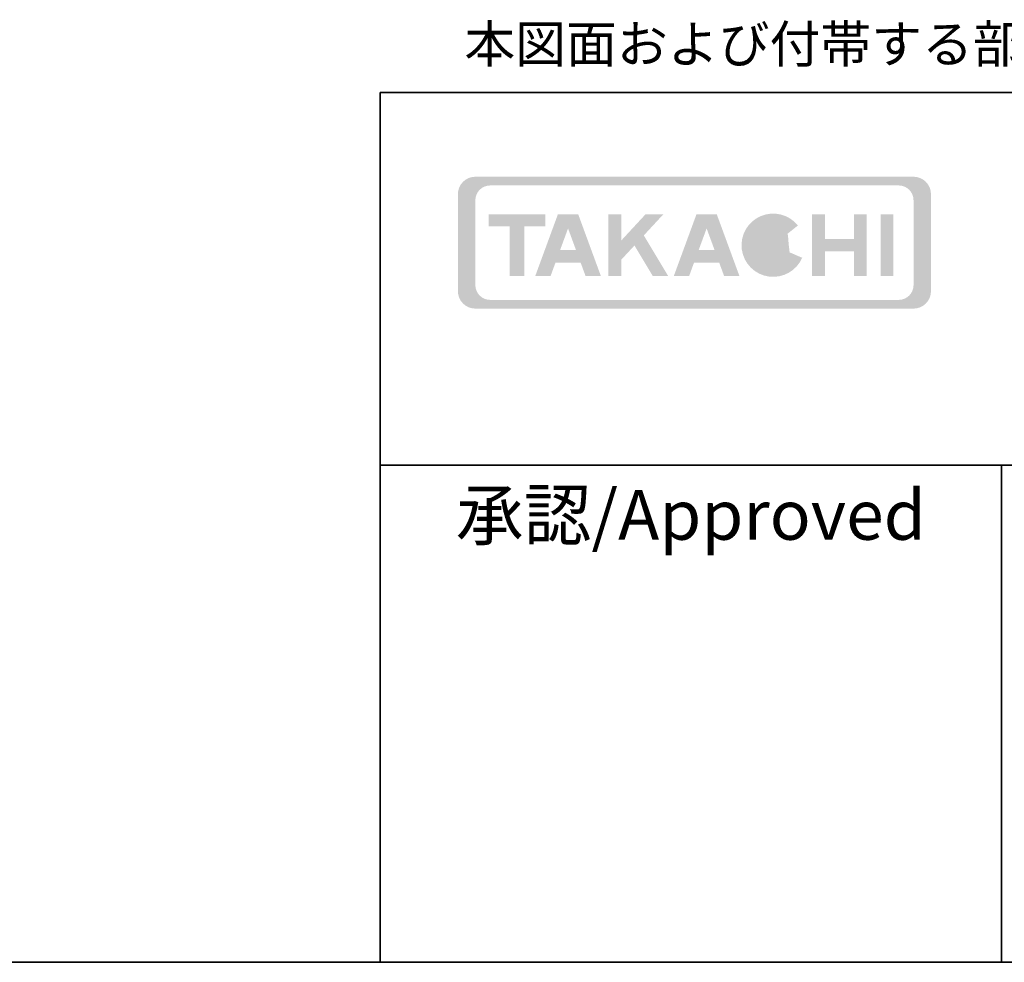
# Model space of a CAD drawing. Units: millimetres. Extents: x 43 to 6535, y 24 to 1429.
# Drawn here: x 630 to 749, y 24 to 138 of the extents above; entities that cross this region are included whole.
import ezdxf
from ezdxf.enums import TextEntityAlignment as Align

# ---------------------------------------------------------------- set-up
doc = ezdxf.new("R2010")
doc.units = ezdxf.units.MM
doc.header["$LTSCALE"] = 3
doc.layers.add('Border (ISO)', color=7, linetype='Continuous', lineweight=35)
doc.layers.add('Title (ISO)', color=7, linetype='Continuous', lineweight=35)
doc.layers.add('Hatch (ISO)', color=1, linetype='Continuous', lineweight=18, true_color=0xff0000)
doc.styles.add('Note Text (TK)', font='MS PGothic.ttf')
doc.styles.add('takachi1', font='MS PGothic.ttf', dxfattribs={"height": 2.5})

# ---------------------------------------------------------------- blocks, each defined once
blk = doc.blocks.new('図面枠 tk図枠')
at = {"layer": 'Border (ISO)'}
blk.add_line((14.5, 8), (405.5, 8), dxfattribs=at)
blk = doc.blocks.new('表題欄 tk表題欄')
at = {"layer": 'Hatch (ISO)'}
h = blk.add_hatch(color=256, dxfattribs=at)
edge = h.paths.add_edge_path(flags=0)
edge.add_arc((95.575, 236.299), 0.596, 270, 360)
edge.add_line((96.171, 236.299), (96.171, 239.711))
edge.add_arc((95.575, 239.711), 0.596, 0, 90)
edge.add_line((95.575, 240.307), (79.137, 240.307))
edge.add_arc((79.137, 239.711), 0.596, 90, 180)
edge.add_line((78.541, 239.711), (78.541, 236.299))
edge.add_arc((79.137, 236.299), 0.596, 180, 270)
edge.add_line((79.137, 235.703), (95.575, 235.703))
edge = h.paths.add_edge_path()
edge.add_line((77.839, 239.956), (77.839, 236.054))
edge.add_arc((78.541, 236.054), 0.702, 180, 270)
edge.add_line((78.541, 235.352), (96.171, 235.352))
edge.add_arc((96.171, 236.054), 0.702, 270, 360)
edge.add_line((96.873, 236.054), (96.873, 239.956))
edge.add_arc((96.171, 239.956), 0.702, 0, 90)
edge.add_line((96.171, 240.658), (78.541, 240.658))
edge.add_arc((78.541, 239.956), 0.702, 90, 180)
for points in [[(79.072, 239.148), (79.072, 238.658), (79.921, 238.658), (79.921, 236.658), (80.508, 236.658), (80.508, 238.658), (81.357, 238.658), (81.357, 239.148)], [(85.684, 236.658), (84.943, 237.892), (84.418, 237.325), (84.418, 236.658), (83.896, 236.658), (83.896, 239.148), (84.418, 239.148), (84.418, 238.099), (85.389, 239.148), (86.107, 239.148), (85.319, 238.297), (86.303, 236.658)], [(92.091, 239.148), (92.091, 236.658), (92.61, 236.658), (92.61, 237.658), (93.769, 237.658), (93.769, 236.658), (94.287, 236.658), (94.287, 239.148), (93.769, 239.148), (93.769, 238.148), (92.61, 238.148), (92.61, 239.148)], [(94.842, 239.148), (94.842, 236.658), (95.364, 236.658), (95.364, 239.148)]]:
    blk.add_hatch(color=256, dxfattribs=at).paths.add_polyline_path(points)
h = blk.add_hatch(color=256, dxfattribs=at)
h.paths.add_polyline_path([(82.59, 237.711), (81.952, 237.711), (82.271, 238.579)], flags=0)
h.paths.add_polyline_path([(82.779, 237.197), (81.764, 237.197), (81.566, 236.658), (80.949, 236.658), (81.863, 239.148), (82.679, 239.148), (83.594, 236.658), (82.977, 236.658)])
h = blk.add_hatch(color=256, dxfattribs=at)
h.paths.add_polyline_path([(87.527, 237.711), (88.165, 237.711), (87.846, 238.579)], flags=0)
h.paths.add_polyline_path([(87.14, 236.658), (87.338, 237.197), (88.354, 237.197), (88.551, 236.658), (89.168, 236.658), (88.254, 239.148), (87.438, 239.148), (86.524, 236.658)])
h = blk.add_hatch(color=256, dxfattribs=at)
edge = h.paths.add_edge_path()
edge.add_arc((90.523, 237.903), 1.273, 38.5505, 336.582)
edge.add_line((91.691, 237.397), (91.173, 237.622))
edge.add_ellipse((90.523, 237.903), major_axis=(0, -0.8), ratio=0.867347, start_angle=124.651, end_angle=429.4109, ccw=False)
edge.add_line((91.094, 238.358), (91.519, 238.696))
at = {"layer": 'Title (ISO)'}
for p, q in [((74.709, 244.053), (255.709, 244.053)), ((74.709, 209.053), (74.709, 244.053)), ((74.709, 229.053), (230.709, 229.053)), ((99.709, 229.053), (99.709, 209.053)), ((255.709, 209.053), (74.709, 209.053))]:
    blk.add_line(p, q, dxfattribs=at)
at = {"layer": 'Title (ISO)', "color": 1, "true_color": 0xff0000, "insert": (87.209, 227.053), "char_height": 2, "attachment_point": 5, "line_spacing_factor": 1.5, "style": 'Note Text (TK)'}
blk.add_mtext('\\fＭＳ Ｐゴシック|b0|i0;\\H2.0000;承認/Approved', dxfattribs=at)
at = {"layer": 'Title (ISO)', "color": 7, "lineweight": 30, "flags": 104}
for tag, height, p in [('<品名>', 2.5, (157.709, 237.053)), ('<Title>', 2, (157.709, 231.553))]:
    blk.add_attdef(tag, text='', height=height, dxfattribs=at).set_placement(p, align=Align.MIDDLE_LEFT)
for tag, p in [('<尺度>', (243.209, 223.553)), ('<ページ_No.>', (238.709, 214.553)), ('<総ページ数>', (247.709, 214.553)), ('作成日', (184.709, 212.553))]:
    blk.add_attdef(tag, text='', height=2.5, dxfattribs=at).set_placement(p, align=Align.MIDDLE_CENTER)

msp = doc.modelspace()

# ---------------------------------------------------------------- block references
at = {"xscale": 3, "yscale": 3, "zscale": 3}
for name, p in [('図面枠 tk図枠', (0, 0)), ('表題欄 tk表題欄', (449.3735, -603.1582))]:
    msp.add_blockref(name, p, dxfattribs=at)

# ---------------------------------------------------------------- texts
at = {"insert": (683.6688, 137.0817), "char_height": 4.5, "attachment_point": 1, "style": 'takachi1'}
msp.add_mtext_dynamic_manual_height_columns('{\\fMeiryo UI|b0|i0|c128|p50;本図面および付帯する部品図の著作権は株式会社タカチ電機工業に帰属します。 / Copyright (C)  TAKACHI ELECTRONICS ENCLOSURE CO., LTD. All Rights Reserved.}', width=569.005138, gutter_width=37.5, heights=[0], dxfattribs=at)

doc.saveas('drawing.dxf')
